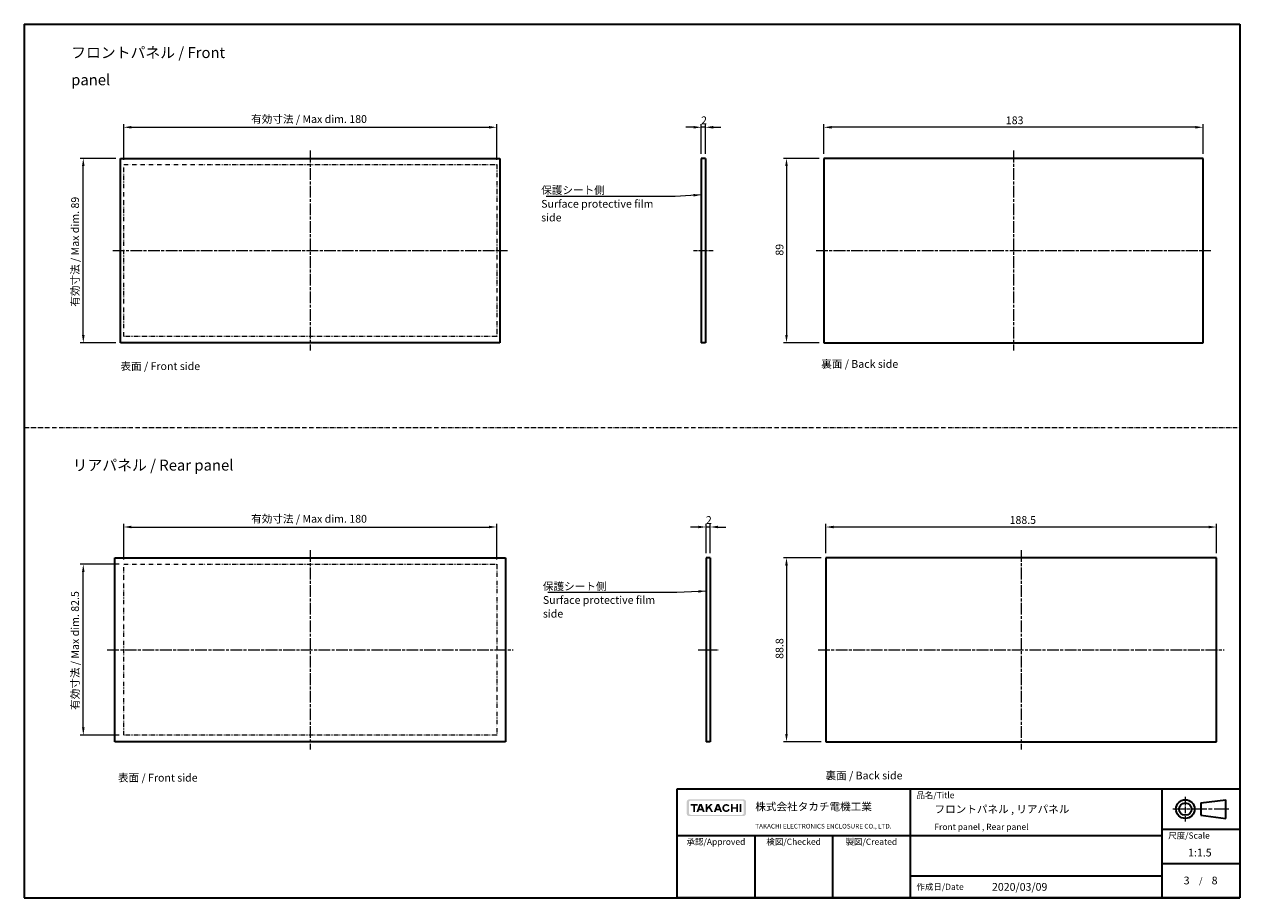
# Model space of a CAD drawing. Units: millimetres. Extents: x -1 to 9453, y -6 to 1680.
# Drawn here: x 4124 to 4711, y -6 to 416 of the extents above; entities that cross this region are included whole.
import ezdxf
from ezdxf.enums import TextEntityAlignment as Align

# ---------------------------------------------------------------- set-up
doc = ezdxf.new("R2010")
doc.units = ezdxf.units.MM
for name, pattern in [('CHAIN', [0.35429999999999995, 0.2362, -0.0295, 0.0591, -0.0295]), ('DASH_DOT', [0.37, 0.24, -0.06, 0.01, -0.06]), ('DASH_DOUBLE_DOT', [0.43979999999999997, 0.24, -0.06, 0.0098, -0.06, 0.01, -0.06])]:
    doc.linetypes.add(name, pattern=pattern)
for name, color, linetype, lineweight in [('Border (ISO)', 7, 'Continuous', 35), ('Centerline (ISO)', 131, 'Continuous', 18), ('Dimension (ISO)', 7, 'Continuous', 18), ('Dimension (ISO) @ 1', 7, 'Continuous', 18), ('Hatch (ISO)', 1, 'Continuous', 18), ('Sketch Geometry (ISO)', 7, 'Continuous', 18), ('Symbol (ISO)', 7, 'Continuous', 18), ('Symbol (ISO) @ 1', 7, 'Continuous', 18), ('Title (ISO)', 7, 'Continuous', 35), ('Visible (ISO)', 7, 'Continuous', 35)]:
    doc.layers.add(name, color=color, linetype=linetype, lineweight=lineweight)
doc.styles.add('Note Text (TK)', font='MS PGothic.ttf')
doc.styles.add('文字スタイル67', font='arial.ttf')
doc.dimstyles.new('Default - Method 1b (TK)', dxfattribs={"dimscale": 6, "dimtxt": 2.5, "dimasz": 2.5, "dimexe": 1, "dimexo": 1.499999999999999, "dimgap": 1, "dimtad": 1, "dimtoh": 1, "dimrnd": 1e-08, "dimdsep": 46, "dimtxsty": 'Note Text (TK)', "dimcen": 0.09, "dimdle": 5, "dimclrd": 100, "dimclre": 100, "dimclrt": 7, "dimadec": 1, "dimazin": 1, "dimtfac": 1, "dimtmove": 0, "dimatfit": 3, "dimfxl": 1, "dimtolj": 1, "dimlwd": -1, "dimlwe": -1, "dimarcsym": 0})
doc.dimstyles.new('Default - Method 1b (TK)$7', dxfattribs={"dimscale": 6, "dimtxt": 2.5, "dimasz": 2.5, "dimexe": 1, "dimexo": 1.499999999999999, "dimgap": 1, "dimtad": 1, "dimtoh": 1, "dimrnd": 1e-08, "dimdsep": 46, "dimtxsty": 'Note Text (TK)', "dimcen": 0.09, "dimdle": 5, "dimclrd": 100, "dimclre": 100, "dimclrt": 7, "dimadec": 1, "dimazin": 1, "dimtfac": 1, "dimtmove": 0, "dimatfit": 3, "dimfxl": 1, "dimtolj": 1, "dimlwd": -1, "dimlwe": -1, "dimarcsym": 0})

# ---------------------------------------------------------------- blocks, each defined once
blk = doc.blocks.new('図面枠 tk図枠')
at = {"layer": 'Border (ISO)'}
for p, q in [((14.49999999999999, 289), (405.4999999999999, 289)), ((14.49999999999999, 289), (14.50000000000001, 8.000000000000007)), ((405.4999999999999, 289), (405.4999999999999, 8.000000000000007)), ((14.50000000000001, 8.000000000000007), (405.4999999999999, 8.000000000000007))]:
    blk.add_line(p, q, dxfattribs=at)
blk = doc.blocks.new('表題欄 tk表題欄')
at = {"layer": 'Hatch (ISO)'}
h = blk.add_hatch(color=256, dxfattribs=at)
edge = h.paths.add_edge_path(flags=0)
edge.add_arc((95.57537688673352, 236.2990653650367), 0.5958259999999996, 269.9999999999897, 360)
edge.add_line((96.17120288673351, 236.2990653650368), (96.17120288673348, 239.7107813650365))
edge.add_arc((95.5753768867335, 239.7107813650366), 0.5958259999999996, 0, 90.0000000000068)
edge.add_line((95.57537688673342, 240.3066073650366), (79.13710888673356, 240.3066073650366))
edge.add_arc((79.13710888673353, 239.7107813650366), 0.5958259999999996, 89.99999999999744, 180)
edge.add_line((78.54128288673353, 239.7107813650365), (78.54128288673331, 236.2990653650368))
edge.add_arc((79.13710888673332, 236.2990653650365), 0.5958259999999996, 180, 270.0000000000231)
edge.add_line((79.13710888673356, 235.7032393650365), (95.57537688673342, 235.7032393650367))
edge = h.paths.add_edge_path()
edge.add_line((77.83935088673357, 239.9556413650366), (77.83935088673357, 236.0542053650368))
edge.add_arc((78.54128288673346, 236.0542053650367), 0.7019319999998935, 180, 270.0000000000087)
edge.add_line((78.54128288673357, 235.3522733650368), (96.17120288673352, 235.3522733650368))
edge.add_arc((96.17120288673351, 236.0542053650367), 0.7019319999998921, 270, 360)
edge.add_line((96.8731348867334, 236.0542053650368), (96.87313488673352, 239.9556413650366))
edge.add_arc((96.1712028867336, 239.9556413650367), 0.7019319999998921, 0, 90.00000000000873)
edge.add_line((96.17120288673348, 240.6575733650367), (78.54128288673357, 240.6575733650366))
edge.add_arc((78.54128288673357, 239.9556413650366), 0.7019319999999984, 90, 180)
for points in [[(79.07181288673355, 239.1476033650369), (79.07181288673355, 238.6578833650367), (79.92066088673353, 238.6578833650367), (79.92066088673353, 236.6581933650368), (80.50832488673353, 236.6581933650368), (80.50832488673353, 238.6578833650367), (81.35717288673355, 238.6578833650367), (81.35717288673355, 239.1476033650369)], [(85.68407849525303, 236.6581933650368), (84.9434673993943, 237.8918698287545), (84.41792288673358, 237.3246628822781), (84.41792288673358, 236.6581933650368), (83.89555488673355, 236.6581933650368), (83.89555488673355, 239.1476033650369), (84.41792288673358, 239.1476033650369), (84.41792288673358, 238.0993979968839), (85.38913556809511, 239.1476033650369), (86.10696490847272, 239.1476033650369), (85.31925422435492, 238.2974470774499), (86.30334488673353, 236.6581933650368)], [(92.09142939614459, 239.1476033650369), (92.09142939614459, 236.6581933650368), (92.60971639614465, 236.6581933650368), (92.60971639614465, 237.6580383650368), (93.76872039614462, 237.6580383650368), (93.76872039614462, 236.6581933650368), (94.28700739614459, 236.6581933650368), (94.28700739614459, 239.1476033650369), (93.76872039614462, 239.1476033650369), (93.76872039614462, 238.1477583650367), (92.60971639614465, 238.1477583650367), (92.60971639614465, 239.1476033650369)], [(94.84202339614467, 239.1476033650369), (94.84202339614467, 236.6581933650368), (95.36439139614473, 236.6581933650368), (95.36439139614473, 239.1476033650369)]]:
    blk.add_hatch(color=256, dxfattribs=at).paths.add_polyline_path(points)
h = blk.add_hatch(color=256, dxfattribs=at)
h.paths.add_polyline_path([(82.59020695886475, 237.7110913650368), (81.95242681460243, 237.7110913650368), (82.27131688673356, 238.5794973650367)], flags=0)
h.paths.add_polyline_path([(82.77903014574996, 237.1968853650368), (81.76360362771717, 237.1968853650368), (81.56578886050404, 236.6581933650368), (80.94907288673355, 236.6581933650368), (81.86321688673357, 239.1476033650369), (82.67941688673353, 239.1476033650369), (83.59356088673351, 236.6581933650368), (82.97684491296302, 236.6581933650368)])
h = blk.add_hatch(color=256, dxfattribs=at)
h.paths.add_polyline_path([(87.52707281460246, 237.7110913650368), (88.16485295886469, 237.7110913650368), (87.84596288673359, 238.5794973650367)], flags=0)
h.paths.add_polyline_path([(87.14043486050403, 236.6581933650368), (87.3382496277172, 237.1968853650368), (88.35367614574989, 237.1968853650368), (88.551490912963, 236.6581933650368), (89.16820688673343, 236.6581933650368), (88.25406288673352, 239.1476033650369), (87.43786288673356, 239.1476033650369), (86.52371888673358, 236.6581933650368)])
h = blk.add_hatch(color=256, dxfattribs=at)
edge = h.paths.add_edge_path()
edge.add_arc((90.52309888673334, 237.9028983650369), 1.273272000000011, 38.55054079078439, 336.5820184016556)
edge.add_line((91.69149139614446, 237.3968543650369), (91.17255542714857, 237.6216113977801))
edge.add_ellipse((90.52309888673352, 237.9028983650369), major_axis=(0, -0.7998759999999119), ratio=0.8673469387756529, start_angle=128.5505407907963, end_angle=426.582018401653, ccw=False)
edge.add_line((91.09381514418376, 238.3576891122095), (91.51887237036831, 238.6964075050431))
at = {"layer": 'Title (ISO)'}
for p, q in [((74.70882392282105, 244.052739026017), (255.7088239228211, 244.052739026017)), ((74.70882392282105, 209.052739026017), (74.70882392282105, 244.052739026017)), ((149.7088239228211, 244.052739026017), (149.7088239228211, 209.052739026017)), ((230.7088239228211, 244.052739026017), (230.7088239228211, 209.052739026017)), ((255.7088239228211, 244.052739026017), (255.7088239228211, 209.052739026017)), ((243.2088239228211, 239.552739026017), (251.2088239228211, 240.5527390260171)), ((243.2088239228211, 239.552739026017), (243.2088239228211, 235.552739026017)), ((251.2088239228211, 234.552739026017), (251.2088239228211, 240.5527390260171)), ((243.2088239228211, 235.552739026017), (251.2088239228211, 234.552739026017)), ((230.7088239228211, 231.052739026017), (255.7088239228211, 231.052739026017)), ((74.70882392282105, 229.052739026017), (230.7088239228211, 229.052739026017)), ((99.70882392282108, 229.052739026017), (99.70882392282108, 209.052739026017)), ((124.708823922821, 229.052739026017), (124.708823922821, 209.052739026017)), ((230.7088239228211, 220.052739026017), (255.7088239228211, 220.052739026017)), ((149.7088239228211, 216.052739026017), (230.7088239228211, 216.052739026017)), ((255.7088239228211, 209.052739026017), (74.70882392282105, 209.052739026017))]:
    blk.add_line(p, q, dxfattribs=at)
at = {"layer": 'Title (ISO)', "color": 4, "linetype": 'CHAIN', "lineweight": 18, "ltscale": 8.889559745788574}
blk.add_line((238.2088239228211, 241.552739026017), (238.2088239228211, 233.552739026017), dxfattribs=at)
at = {"layer": 'Title (ISO)', "color": 4, "linetype": 'CHAIN', "lineweight": 18, "ltscale": 20.00163269042969}
blk.add_line((252.2088239228211, 237.552739026017), (234.2088239228211, 237.552739026017), dxfattribs=at)
at = {"layer": 'Title (ISO)'}
for radius in [3, 2]:
    blk.add_circle((238.2088239228211, 237.552739026017), radius, dxfattribs=at)
at = {"layer": 'Title (ISO)', "color": 1, "char_height": 2.000000029802322, "line_spacing_factor": 1.5, "style": 'Note Text (TK)'}
for s, insert, attachment_point in [('\\fＭＳ Ｐゴシック|b0|i0;\\H2.0000;品名/Title', (151.708823922821, 242.052739026017), 4), ('\\fＭＳ Ｐゴシック|b0|i0;\\H2.0000;承認/Approved', (87.20882392282108, 227.052739026017), 5), ('\\fＭＳ Ｐゴシック|b0|i0;\\H2.0000;検図/Checked', (112.208823922821, 227.052739026017), 5), ('\\fＭＳ Ｐゴシック|b0|i0;\\H2.0000;製図/Created', (137.2088239228211, 227.052739026017), 5), ('\\fＭＳ Ｐゴシック|b0|i0;\\H2.0000;尺度/Scale', (232.7088239228211, 229.052739026017), 4), ('\\fＭＳ Ｐゴシック|b0|i0;\\H2.0000;作成日/Date', (151.708823922821, 212.552739026017), 4)]:
    blk.add_mtext(s, dxfattribs=dict(at, insert=insert, attachment_point=attachment_point))
at = {"layer": 'Title (ISO)', "color": 7, "line_spacing_factor": 1.5, "style": 'Note Text (TK)'}
for s, insert, char_height, attachment_point in [('株式会社タカチ電機工業', (99.87313488673345, 238.052739026017), 2.5, 4), ('\\fArial|b0|i0;\\H1.4986;TAKACHI ELECTRONICS ENCLOSURE CO., LTD.', (99.87313488673342, 232.052739026017), 1.49859994649887, 4), ('\\fＭＳ Ｐゴシック|b0|i0;\\H2.0000;/', (243.2088239228211, 214.552739026017), 2.000000029802322, 5)]:
    blk.add_mtext(s, dxfattribs=dict(at, insert=insert, char_height=char_height, attachment_point=attachment_point))
at = {"layer": 'Title (ISO)', "color": 7}
for tag, p, height, style in [('<品名>_001', (157.5667784682756, 235.6393867532898), 2.5, 'Note Text (TK)'), ('<Title>_001', (157.4932713957346, 230.5520568828656), 2.000000029802322, '文字スタイル67'), ('<ページ_No.>_001', (237.9488807410029, 213.302739026017), 2.5, 'Note Text (TK)'), ('<総ページ数>_001', (246.7997330137301, 213.302739026017), 2.5, 'Note Text (TK)'), ('作成日_001', (175.6250171046392, 211.2814322078352), 2.5, 'Note Text (TK)')]:
    blk.add_attdef(tag, p, '', height=height, dxfattribs=dict(at, style=style))
at = {"layer": 'Title (ISO)', "color": 7, "style": 'Note Text (TK)'}
blk.add_attdef('<尺度>', text='', height=2.5, dxfattribs=at).set_placement((243.2088239228211, 223.5527390260171), align=Align.MIDDLE_CENTER)
blk = doc.blocks.new('*D107')
at = {"layer": 'Defpoints', "color": 0}
for p in [(4352.283340631301, 366.1915696103295), (4172.283340631302, 348.1915696103294), (4352.283340631301, 348.1915696103294)]:
    blk.add_point(p, dxfattribs=at)
at = {"layer": 'Dimension (ISO)', "color": 100}
for p, q in [((4172.283340631302, 350.4415696103294), (4172.283340631302, 367.6915696103295)), ((4176.033340631302, 366.1915696103295), (4348.533340631302, 366.1915696103295)), ((4352.283340631301, 350.4415696103294), (4352.283340631301, 367.6915696103295))]:
    blk.add_line(p, q, dxfattribs=at)
for points in [[(4176.033340631302, 366.8165696103295), (4176.033340631302, 365.5665696103294), (4172.283340631302, 366.1915696103295)], [(4348.533340631302, 366.8165696103295), (4348.533340631302, 365.5665696103294), (4352.283340631301, 366.1915696103295)]]:
    blk.add_solid(points, dxfattribs=at)
at = {"layer": 'Dimension (ISO)', "color": 7, "insert": (4233.774817904029, 370.1631605194204), "char_height": 3.75, "attachment_point": 4, "style": 'Note Text (TK)'}
blk.add_mtext('\\A1;\\fＭＳ Ｐゴシック|b0|i0;\\H3.7500;有効寸法 / Max dim. 180', dxfattribs=at)
blk = doc.blocks.new('*D108')
at = {"layer": 'Defpoints', "color": 0}
for p in [(4152.783340631303, 351.1915696103296), (4170.783340631304, 351.1915696103296), (4170.783340631304, 262.1915696103296)]:
    blk.add_point(p, dxfattribs=at)
at = {"layer": 'Dimension (ISO)', "color": 100}
for p, q in [((4168.533340631304, 351.1915696103296), (4151.283340631302, 351.1915696103296)), ((4152.783340631303, 265.9415696103295), (4152.783340631303, 347.4415696103296)), ((4168.533340631304, 262.1915696103296), (4151.283340631302, 262.1915696103296))]:
    blk.add_line(p, q, dxfattribs=at)
for points in [[(4152.158340631302, 347.4415696103296), (4153.408340631303, 347.4415696103296), (4152.783340631303, 351.1915696103296)], [(4152.158340631302, 265.9415696103295), (4153.408340631303, 265.9415696103295), (4152.783340631303, 262.1915696103296)]]:
    blk.add_solid(points, dxfattribs=at)
at = {"layer": 'Dimension (ISO)', "color": 7, "insert": (4148.811749722211, 279.5999502921477), "char_height": 3.75, "attachment_point": 4, "rotation": 90, "style": 'Note Text (TK)'}
blk.add_mtext('\\A1;\\fＭＳ Ｐゴシック|b0|i0;\\H3.7500;有効寸法 / Max dim. 89', dxfattribs=at)
blk = doc.blocks.new('*D109')
at = {"layer": 'Defpoints', "color": 0}
for p in [(4352.283340631245, 173.2852227946675), (4172.283340631246, 155.2852227946675), (4352.283340631245, 155.2852227946675)]:
    blk.add_point(p, dxfattribs=at)
at = {"layer": 'Dimension (ISO)', "color": 100}
for p, q in [((4172.283340631246, 157.5352227946675), (4172.283340631246, 174.7852227946675)), ((4176.033340631245, 173.2852227946675), (4348.533340631245, 173.2852227946675)), ((4352.283340631245, 157.5352227946675), (4352.283340631245, 174.7852227946675))]:
    blk.add_line(p, q, dxfattribs=at)
for points in [[(4176.033340631245, 173.9102227946675), (4176.033340631245, 172.6602227946675), (4172.283340631246, 173.2852227946675)], [(4348.533340631245, 173.9102227946675), (4348.533340631245, 172.6602227946675), (4352.283340631245, 173.2852227946675)]]:
    blk.add_solid(points, dxfattribs=at)
at = {"layer": 'Dimension (ISO)', "color": 7, "insert": (4233.774817903973, 177.2568137037584), "char_height": 3.75, "attachment_point": 4, "style": 'Note Text (TK)'}
blk.add_mtext('\\A1;\\fＭＳ Ｐゴシック|b0|i0;\\H3.7500;有効寸法 / Max dim. 180', dxfattribs=at)
blk = doc.blocks.new('*D110')
at = {"layer": 'Defpoints', "color": 0}
for p in [(4152.783340631247, 155.2852227946676), (4172.283340631247, 155.2852227946676), (4172.283340631247, 72.78522279466759)]:
    blk.add_point(p, dxfattribs=at)
at = {"layer": 'Dimension (ISO)', "color": 100}
for p, q in [((4170.033340631247, 155.2852227946676), (4151.283340631247, 155.2852227946676)), ((4152.783340631247, 76.53522279466759), (4152.783340631247, 151.5352227946676)), ((4170.033340631247, 72.78522279466759), (4151.283340631247, 72.78522279466759))]:
    blk.add_line(p, q, dxfattribs=at)
for points in [[(4152.158340631246, 151.5352227946676), (4153.408340631247, 151.5352227946676), (4152.783340631247, 155.2852227946676)], [(4152.158340631246, 76.53522279466759), (4153.408340631247, 76.53522279466759), (4152.783340631247, 72.78522279466759)]]:
    blk.add_solid(points, dxfattribs=at)
at = {"layer": 'Dimension (ISO)', "color": 7, "insert": (4148.811749722154, 85.01533643103119), "char_height": 3.75, "attachment_point": 4, "rotation": 90, "style": 'Note Text (TK)'}
blk.add_mtext('\\A1;\\fＭＳ Ｐゴシック|b0|i0;\\H3.7500;有効寸法 / Max dim. 82.5', dxfattribs=at)
blk = doc.blocks.new('*D111')
at = {"layer": 'Defpoints', "color": 0}
for p in [(4451.001502962877, 366.1915696103295), (4451.001502962877, 351.1915696103295), (4453.001502962877, 351.1915696103295)]:
    blk.add_point(p, dxfattribs=at)
at = {"layer": 'Dimension (ISO)', "color": 100}
for p, q in [((4447.251502962877, 366.1915696103295), (4443.501502962877, 366.1915696103295)), ((4451.001502962877, 353.4415696103295), (4451.001502962877, 367.6915696103295)), ((4453.001502962877, 366.1915696103295), (4451.001502962877, 366.1915696103295)), ((4453.001502962877, 353.4415696103295), (4453.001502962877, 367.6915696103295)), ((4456.751502962878, 366.1915696103295), (4460.501502962877, 366.1915696103295))]:
    blk.add_line(p, q, dxfattribs=at)
for points in [[(4447.251502962877, 366.8165696103295), (4447.251502962877, 365.5665696103294), (4451.001502962877, 366.1915696103295)], [(4456.751502962878, 366.8165696103295), (4456.751502962878, 365.5665696103294), (4453.001502962877, 366.1915696103295)]]:
    blk.add_solid(points, dxfattribs=at)
at = {"layer": 'Dimension (ISO)', "color": 7, "insert": (4450.914855235605, 369.5665696103294), "char_height": 3.75, "attachment_point": 4, "style": 'Note Text (TK)'}
blk.add_mtext('\\A1;2', dxfattribs=at)
blk = doc.blocks.new('*D112')
at = {"layer": 'Defpoints', "color": 0}
for p in [(4510.125416286384, 366.1915696103295), (4510.125416286384, 351.1915696103295), (4693.125416286384, 351.1915696103295)]:
    blk.add_point(p, dxfattribs=at)
at = {"layer": 'Dimension (ISO)', "color": 100}
for p, q in [((4510.125416286384, 353.4415696103295), (4510.125416286384, 367.6915696103295)), ((4689.375416286384, 366.1915696103295), (4513.875416286384, 366.1915696103295)), ((4693.125416286384, 353.4415696103295), (4693.125416286384, 367.6915696103295))]:
    blk.add_line(p, q, dxfattribs=at)
for points in [[(4513.875416286384, 366.8165696103295), (4513.875416286384, 365.5665696103294), (4510.125416286384, 366.1915696103295)], [(4689.375416286384, 366.8165696103295), (4689.375416286384, 365.5665696103294), (4693.125416286384, 366.1915696103295)]]:
    blk.add_solid(points, dxfattribs=at)
at = {"layer": 'Dimension (ISO)', "color": 7, "insert": (4597.960643559111, 369.5665696103294), "char_height": 3.75, "attachment_point": 4, "style": 'Note Text (TK)'}
blk.add_mtext('\\A1;183', dxfattribs=at)
blk = doc.blocks.new('*D113')
at = {"layer": 'Defpoints', "color": 0}
for p in [(4510.125416286386, 351.1915696103296), (4492.125416286385, 262.1915696103296), (4510.125416286386, 262.1915696103296)]:
    blk.add_point(p, dxfattribs=at)
at = {"layer": 'Dimension (ISO)', "color": 100}
for p, q in [((4507.875416286386, 351.1915696103296), (4490.625416286385, 351.1915696103296)), ((4492.125416286385, 347.4415696103296), (4492.125416286385, 265.9415696103295)), ((4507.875416286386, 262.1915696103296), (4490.625416286385, 262.1915696103296))]:
    blk.add_line(p, q, dxfattribs=at)
for points in [[(4491.500416286385, 347.4415696103296), (4492.750416286385, 347.4415696103296), (4492.125416286385, 351.1915696103296)], [(4491.500416286385, 265.9415696103295), (4492.750416286385, 265.9415696103295), (4492.125416286385, 262.1915696103296)]]:
    blk.add_solid(points, dxfattribs=at)
at = {"layer": 'Dimension (ISO)', "color": 7, "insert": (4488.750416286384, 304.2412855194204), "char_height": 3.75, "attachment_point": 4, "rotation": 90, "style": 'Note Text (TK)'}
blk.add_mtext('\\A1;89', dxfattribs=at)
blk = doc.blocks.new('*D114')
at = {"layer": 'Defpoints', "color": 0}
for p in [(4453.321952499956, 173.2852227946675), (4453.321952499956, 158.4352227946675), (4455.321952499956, 158.4352227946675)]:
    blk.add_point(p, dxfattribs=at)
at = {"layer": 'Dimension (ISO)', "color": 100}
for p, q in [((4449.571952499956, 173.2852227946675), (4445.821952499957, 173.2852227946675)), ((4453.321952499956, 160.6852227946675), (4453.321952499956, 174.7852227946675)), ((4455.321952499956, 173.2852227946675), (4453.321952499956, 173.2852227946675)), ((4455.321952499956, 160.6852227946675), (4455.321952499956, 174.7852227946675)), ((4459.071952499956, 173.2852227946675), (4462.821952499957, 173.2852227946675))]:
    blk.add_line(p, q, dxfattribs=at)
for points in [[(4449.571952499956, 173.9102227946675), (4449.571952499956, 172.6602227946675), (4453.321952499956, 173.2852227946675)], [(4459.071952499956, 173.9102227946675), (4459.071952499956, 172.6602227946675), (4455.321952499956, 173.2852227946675)]]:
    blk.add_solid(points, dxfattribs=at)
at = {"layer": 'Dimension (ISO)', "color": 7, "insert": (4453.235304772683, 176.6602227946675), "char_height": 3.75, "attachment_point": 4, "style": 'Note Text (TK)'}
blk.add_mtext('\\A1;2', dxfattribs=at)
blk = doc.blocks.new('*D115')
at = {"layer": 'Defpoints', "color": 0}
for p in [(4511.111347999063, 173.2852227946675), (4511.111347999063, 158.4352227946675), (4699.611347999063, 158.4352227946675)]:
    blk.add_point(p, dxfattribs=at)
at = {"layer": 'Dimension (ISO)', "color": 100}
for p, q in [((4511.111347999063, 160.6852227946675), (4511.111347999063, 174.7852227946675)), ((4695.861347999064, 173.2852227946675), (4514.861347999064, 173.2852227946675)), ((4699.611347999063, 160.6852227946675), (4699.611347999063, 174.7852227946675))]:
    blk.add_line(p, q, dxfattribs=at)
for points in [[(4514.861347999064, 173.9102227946675), (4514.861347999064, 172.6602227946675), (4511.111347999063, 173.2852227946675)], [(4695.861347999064, 173.9102227946675), (4695.861347999064, 172.6602227946675), (4699.611347999063, 173.2852227946675)]]:
    blk.add_solid(points, dxfattribs=at)
at = {"layer": 'Dimension (ISO)', "color": 7, "insert": (4599.778961635427, 176.6602227946675), "char_height": 3.75, "attachment_point": 4, "style": 'Note Text (TK)'}
blk.add_mtext('\\A1;188.5', dxfattribs=at)
blk = doc.blocks.new('*D116')
at = {"layer": 'Defpoints', "color": 0}
for p in [(4511.111347999065, 158.4352227946676), (4492.125416286385, 69.63522279466761), (4511.111347999065, 69.63522279466761)]:
    blk.add_point(p, dxfattribs=at)
at = {"layer": 'Dimension (ISO)', "color": 100}
for p, q in [((4508.861347999065, 158.4352227946676), (4490.625416286385, 158.4352227946676)), ((4492.125416286385, 154.6852227946676), (4492.125416286385, 73.38522279466761)), ((4508.861347999065, 69.63522279466761), (4490.625416286385, 69.63522279466761))]:
    blk.add_line(p, q, dxfattribs=at)
for points in [[(4491.500416286385, 154.6852227946676), (4492.750416286385, 154.6852227946676), (4492.125416286385, 158.4352227946676)], [(4491.500416286385, 73.38522279466761), (4492.750416286385, 73.38522279466761), (4492.125416286385, 69.63522279466761)]]:
    blk.add_solid(points, dxfattribs=at)
at = {"layer": 'Dimension (ISO)', "color": 7, "insert": (4488.750416286384, 109.646018249213), "char_height": 3.75, "attachment_point": 4, "rotation": 90, "style": 'Note Text (TK)'}
blk.add_mtext('\\A1;88.8', dxfattribs=at)

msp = doc.modelspace()

# ---------------------------------------------------------------- linework, layer by layer
at = {"layer": 'Centerline (ISO)', "linetype": 'CHAIN', "ltscale": 23.99096870422363}
for p, q in [((4262.283340631301, 354.9415696103295), (4262.283340631301, 258.4415696103294)), ((4601.625416286384, 354.9415696103295), (4601.625416286384, 258.4415696103294)), ((4167.033340631301, 306.6915696103294), (4357.533340631301, 306.6915696103294)), ((4506.375416286384, 306.6915696103294), (4696.875416286384, 306.6915696103294)), ((4262.283340631245, 162.1852227946675), (4262.283340631245, 65.88522279466757)), ((4605.361347999063, 162.1852227946675), (4605.361347999063, 65.88522279466757)), ((4164.283340631246, 114.0352227946675), (4360.283340631245, 114.0352227946675)), ((4507.361347999063, 114.0352227946675), (4703.361347999063, 114.0352227946675))]:
    msp.add_line(p, q, dxfattribs=at)
at = {"layer": 'Centerline (ISO)', "linetype": 'CHAIN', "ltscale": 7.03754711151123}
for p, q in [((4447.251502962877, 306.6915696103294), (4456.751502962878, 306.6915696103294)), ((4449.571952499956, 114.0352227946675), (4459.071952499956, 114.0352227946675))]:
    msp.add_line(p, q, dxfattribs=at)
at = {"layer": 'Sketch Geometry (ISO)', "color": 4, "linetype": 'DASH_DOUBLE_DOT', "lineweight": 18, "ltscale": 9.095043182373047}
for p, q in [((4172.283340631302, 348.1915696103294), (4352.283340631301, 348.1915696103294)), ((4352.283340631301, 265.1915696103294), (4172.283340631302, 265.1915696103294)), ((4172.283340631246, 155.2852227946675), (4352.283340631245, 155.2852227946675)), ((4352.283340631244, 72.78522279466758), (4172.283340631246, 72.78522279466756))]:
    msp.add_line(p, q, dxfattribs=at)
at = {"layer": 'Sketch Geometry (ISO)', "color": 4, "linetype": 'DASH_DOUBLE_DOT', "lineweight": 18, "ltscale": 8.98676872253418}
for p, q in [((4172.283340631302, 265.1915696103294), (4172.283340631302, 348.1915696103294)), ((4352.283340631301, 348.1915696103294), (4352.283340631301, 265.1915696103294))]:
    msp.add_line(p, q, dxfattribs=at)
at = {"layer": 'Sketch Geometry (ISO)', "color": 4, "linetype": 'DASH_DOT', "lineweight": 18, "ltscale": 9.032108306884766}
msp.add_line((4124.317579744066, 221.2870887739508), (4710.817516290505, 221.2870887739508), dxfattribs=at)
at = {"layer": 'Sketch Geometry (ISO)', "color": 4, "linetype": 'DASH_DOUBLE_DOT', "lineweight": 18, "ltscale": 8.932631492614746}
for p, q in [((4172.283340631246, 72.78522279466756), (4172.283340631246, 155.2852227946675)), ((4352.283340631244, 155.2852227946675), (4352.283340631244, 72.78522279466755))]:
    msp.add_line(p, q, dxfattribs=at)
at = {"layer": 'Visible (ISO)'}
for p, q in [((4170.783340631301, 262.1915696103295), (4170.783340631301, 351.1915696103295)), ((4170.783340631301, 351.1915696103295), (4353.783340631301, 351.1915696103295)), ((4353.783340631301, 351.1915696103295), (4353.783340631301, 262.1915696103295)), ((4451.001502962877, 351.1915696103295), (4451.001502962877, 262.1915696103295)), ((4453.001502962877, 351.1915696103295), (4451.001502962877, 351.1915696103295)), ((4453.001502962877, 351.1915696103295), (4453.001502962877, 262.1915696103295)), ((4510.125416286384, 351.1915696103295), (4510.125416286384, 262.1915696103295)), ((4693.125416286384, 351.1915696103295), (4510.125416286384, 351.1915696103295)), ((4693.125416286384, 262.1915696103295), (4693.125416286384, 351.1915696103295)), ((4353.783340631301, 262.1915696103295), (4170.783340631301, 262.1915696103295)), ((4453.001502962877, 262.1915696103295), (4451.001502962877, 262.1915696103295)), ((4510.125416286384, 262.1915696103295), (4693.125416286384, 262.1915696103295)), ((4168.033340631246, 69.63522279466756), (4168.033340631246, 158.4352227946675)), ((4168.033340631246, 158.4352227946675), (4356.533340631245, 158.4352227946675)), ((4356.533340631245, 158.4352227946675), (4356.533340631245, 69.63522279466758)), ((4453.321952499956, 158.4352227946675), (4453.321952499956, 69.63522279466758)), ((4455.321952499956, 158.4352227946675), (4453.321952499956, 158.4352227946675)), ((4455.321952499956, 158.4352227946675), (4455.321952499956, 69.63522279466758)), ((4511.111347999063, 158.4352227946675), (4511.111347999063, 69.63522279466758)), ((4699.611347999063, 158.4352227946675), (4511.111347999063, 158.4352227946675)), ((4699.611347999063, 69.63522279466756), (4699.611347999063, 158.4352227946675)), ((4356.533340631245, 69.63522279466758), (4168.033340631246, 69.63522279466756)), ((4455.321952499956, 69.63522279466758), (4453.321952499956, 69.63522279466758)), ((4511.111347999063, 69.63522279466758), (4699.611347999063, 69.63522279466756))]:
    msp.add_line(p, q, dxfattribs=at)

# ---------------------------------------------------------------- block references
at = {"xscale": 1.5, "yscale": 1.5, "zscale": 1.5}
msp.add_blockref('図面枠 tk図枠', (4102.567585378381, -17.6093970319206), dxfattribs=at)
ref = msp.add_blockref('表題欄 tk表題欄', (4327.254349494149, -319.1885055709461), dxfattribs=dict(xscale=1.5, yscale=1.5, zscale=1.5))
ref.add_attrib('<品名>_001', 'フロントパネル , リアパネル', (4563.540596742018, 35.23611061101629), dxfattribs={"layer": 'Title (ISO)', "color": 7, "height": 3.75, "style": 'Note Text (TK)'})
ref.add_attrib('<尺度>_001', '1:1.5', (4685.912298496948, 14.28990378663334), dxfattribs={"layer": 'Title (ISO)', "color": 7, "height": 3.75, "style": 'Note Text (TK)'})
ref.add_attrib('作成日_001', '2020/03/09', (4591.279978214485, -2.265078268743095), dxfattribs={"layer": 'Title (ISO)', "color": 7, "height": 3.75, "style": 'Note Text (TK)'})
ref.add_attrib('<Title>_001', 'Front panel , Rear panel', (4563.473792740244, 27.05704224251972), dxfattribs={"layer": 'Title (ISO)', "color": 7, "height": 3.000000044703483, "style": '文字スタイル67'})
ref.add_attrib('<ページ_No.>_001', '3', (4683.785587362753, 0.8167625860876022), dxfattribs={"layer": 'Title (ISO)', "color": 7, "height": 3.75, "style": 'Note Text (TK)'})
ref.add_attrib('<総ページ数>_001', '8', (4697.285587362754, 0.8142046051871947), dxfattribs={"layer": 'Title (ISO)', "color": 7, "height": 3.75, "style": 'Note Text (TK)'})

# ---------------------------------------------------------------- texts
at = {"layer": 'Symbol (ISO)', "color": 7, "style": 'Note Text (TK)'}
for s, insert, char_height, width, attachment_point, line_spacing_factor in [('{\\fＭＳ Ｐゴシック|b0|i0;\\H5.2500;フロントパネル / Front panel}', (4146.929330247758, 395.674230072317), 5.249999910593032, 94.03947830200195, 4, 1.5), ('{\\fＭＳ Ｐゴシック|b0|i0;保護シート側\\P\\fＭＳ Ｐゴシック|b0|i0;Surface protective film side}', (4373.751176451468, 337.7523619743852), 3.75, 64.6491265296936, 1, 1.058181881904602), ('{\\fＭＳ Ｐゴシック|b0|i0;表面 / Front side}', (4170.712576943329, 250.9113895961637), 3.75, 41.20614051818847, 4, 1.5), ('{\\fＭＳ Ｐゴシック|b0|i0;裏面 / Back side}', (4508.86534203729, 251.9744439498273), 3.75, 40.17543911933898, 4, 1.5), ('{\\fＭＳ Ｐゴシック|b0|i0;\\H5.2500;リアパネル / Rear panel}', (4147.629926591411, 203.1457861561026), 5.249999910593032, 79.54824686050415, 4, 1.5), ('{\\fＭＳ Ｐゴシック|b0|i0;保護シート側\\P\\fＭＳ Ｐゴシック|b0|i0;Surface protective film side}', (4374.568249154456, 146.5557646751593), 3.75, 64.6491265296936, 1, 1.058181881904602), ('{\\fＭＳ Ｐゴシック|b0|i0;表面 / Front side}', (4169.503145930212, 52.29461162315576), 3.75, 41.20614051818847, 4, 1.5), ('{\\fＭＳ Ｐゴシック|b0|i0;裏面 / Back side}', (4510.955340955367, 53.35766597681926), 3.75, 40.17543911933898, 4, 1.5)]:
    msp.add_mtext(s, dxfattribs=dict(at, insert=insert, char_height=char_height, width=width, attachment_point=attachment_point, line_spacing_factor=line_spacing_factor))

# ---------------------------------------------------------------- dimensions: what is measured, and where the dimension line sits
at = {"layer": 'Dimension (ISO) @ 1', "color": 100}
for base, p1, p2, angle, picture, middle in [((4352.283340631301, 366.1915696103295), (4172.283340631302, 348.1915696103294), (4352.283340631301, 348.1915696103294), 180, '*D107', (4262.283340631301, 366.1915696103295)), ((4152.783340631303, 351.1915696103296), (4170.783340631301, 262.1915696103295), (4170.783340631301, 351.1915696103295), 90, '*D108', (4152.783340631302, 306.6915696103294)), ((4352.283340631245, 173.2852227946675), (4172.283340631246, 155.2852227946675), (4352.283340631245, 155.2852227946675), 180, '*D109', (4262.283340631245, 173.2852227946675)), ((4152.783340631247, 155.2852227946676), (4172.283340631246, 72.78522279466756), (4172.283340631246, 155.2852227946675), 90, '*D110', (4152.783340631246, 114.0352227946675))]:
    dim = msp.add_linear_dim(base=base, p1=p1, p2=p2, angle=angle, text='\\fＭＳ Ｐゴシック|b0|i0;\\H3.7500;有効寸法 / Max dim. <>', dimstyle='Default - Method 1b (TK)', override={"dimscale": 1, "dimtxt": 3.75, "dimasz": 3.75, "dimexe": 1.5, "dimexo": 2.249999999999999, "dimgap": 1.5, "dimtoh": 0, "dimdec": 2, "dimcen": 0.135, "dimtol": 0, "dimlim": 0, "dimtp": 0, "dimtm": 0, "dimtdec": 2, "dimtix": 0, "dimtofl": 0, "dimtmove": 0, "dimatfit": 1}, dxfattribs=at)
    dim.commit()
    dim.dimension.update_dxf_attribs({"geometry": picture, "text_midpoint": middle, "dimtype": 128})
for base, p1, p2, angle, override, picture, middle in [((4451.001502962877, 366.1915696103295), (4453.001502962877, 351.1915696103295), (4451.001502962877, 351.1915696103295), 180, {"dimscale": 1, "dimtxt": 3.75, "dimasz": 3.75, "dimexe": 1.5, "dimexo": 2.249999999999999, "dimgap": 1.5, "dimtoh": 0, "dimdec": 2, "dimcen": 0.135, "dimtol": 0, "dimlim": 0, "dimtp": 0, "dimtm": 0, "dimtdec": 2, "dimtix": 0, "dimtofl": 1, "dimtmove": 0, "dimatfit": 1}, '*D111', (4452.001502962877, 366.1915696103295)), ((4510.125416286384, 366.1915696103295), (4693.125416286384, 351.1915696103295), (4510.125416286384, 351.1915696103295), 180, {"dimscale": 1, "dimtxt": 3.75, "dimasz": 3.75, "dimexe": 1.5, "dimexo": 2.249999999999999, "dimgap": 1.5, "dimtoh": 0, "dimdec": 2, "dimcen": 0.135, "dimtol": 0, "dimlim": 0, "dimtp": 0, "dimtm": 0, "dimtdec": 2, "dimtix": 0, "dimtofl": 0, "dimtmove": 0, "dimatfit": 1}, '*D112', (4601.625416286384, 366.1915696103295)), ((4492.125416286385, 262.1915696103296), (4510.125416286384, 351.1915696103295), (4510.125416286384, 262.1915696103295), 90, {"dimscale": 1, "dimtxt": 3.75, "dimasz": 3.75, "dimexe": 1.5, "dimexo": 2.249999999999999, "dimgap": 1.5, "dimtoh": 0, "dimdec": 2, "dimcen": 0.135, "dimtol": 0, "dimlim": 0, "dimtp": 0, "dimtm": 0, "dimtdec": 2, "dimtix": 0, "dimtofl": 0, "dimtmove": 0, "dimatfit": 1}, '*D113', (4492.125416286384, 306.6915696103294)), ((4453.321952499956, 173.2852227946675), (4455.321952499956, 158.4352227946675), (4453.321952499956, 158.4352227946675), 180, {"dimscale": 1, "dimtxt": 3.75, "dimasz": 3.75, "dimexe": 1.5, "dimexo": 2.249999999999999, "dimgap": 1.5, "dimtoh": 0, "dimdec": 2, "dimcen": 0.135, "dimtol": 0, "dimlim": 0, "dimtp": 0, "dimtm": 0, "dimtdec": 2, "dimtix": 0, "dimtofl": 1, "dimtmove": 0, "dimatfit": 1}, '*D114', (4454.321952499957, 173.2852227946675)), ((4511.111347999063, 173.2852227946675), (4699.611347999063, 158.4352227946675), (4511.111347999063, 158.4352227946675), 180, {"dimscale": 1, "dimtxt": 3.75, "dimasz": 3.75, "dimexe": 1.5, "dimexo": 2.249999999999999, "dimgap": 1.5, "dimtoh": 0, "dimdec": 2, "dimcen": 0.135, "dimtol": 0, "dimlim": 0, "dimtp": 0, "dimtm": 0, "dimtdec": 2, "dimtix": 0, "dimtofl": 0, "dimtmove": 0, "dimatfit": 1}, '*D115', (4605.361347999063, 173.2852227946675)), ((4492.125416286385, 69.63522279466761), (4511.111347999063, 158.4352227946675), (4511.111347999063, 69.63522279466758), 90, {"dimscale": 1, "dimtxt": 3.75, "dimasz": 3.75, "dimexe": 1.5, "dimexo": 2.249999999999999, "dimgap": 1.5, "dimtoh": 0, "dimdec": 2, "dimcen": 0.135, "dimtol": 0, "dimlim": 0, "dimtp": 0, "dimtm": 0, "dimtdec": 2, "dimtix": 0, "dimtofl": 0, "dimtmove": 0, "dimatfit": 1}, '*D116', (4492.125416286384, 114.0352227946675))]:
    dim = msp.add_linear_dim(base=base, p1=p1, p2=p2, angle=angle, dimstyle='Default - Method 1b (TK)', override=override, dxfattribs=at)
    dim.commit()
    dim.dimension.update_dxf_attribs({"geometry": picture, "text_midpoint": middle, "dimtype": 128})

# ---------------------------------------------------------------- leaders
at = {"layer": 'Symbol (ISO) @ 1', "color": 100, "annotation_type": 0, "has_hookline": 1, "hookline_direction": 1, "text_width": 62.23721590909091}
for points in [[(4451.001502962877, 333.5856952580479), (4438.40030298116, 332.8628428977601)], [(4453.321952499956, 142.3890979588221), (4439.217375684149, 141.6662455985342)]]:
    msp.add_leader(points, dimstyle='Default - Method 1b (TK)$7', override={"dimscale": 1, "dimtxt": 3.75, "dimasz": 3.75, "dimgap": 0, "dimtad": 1}, dxfattribs=at)

doc.saveas('drawing.dxf')
